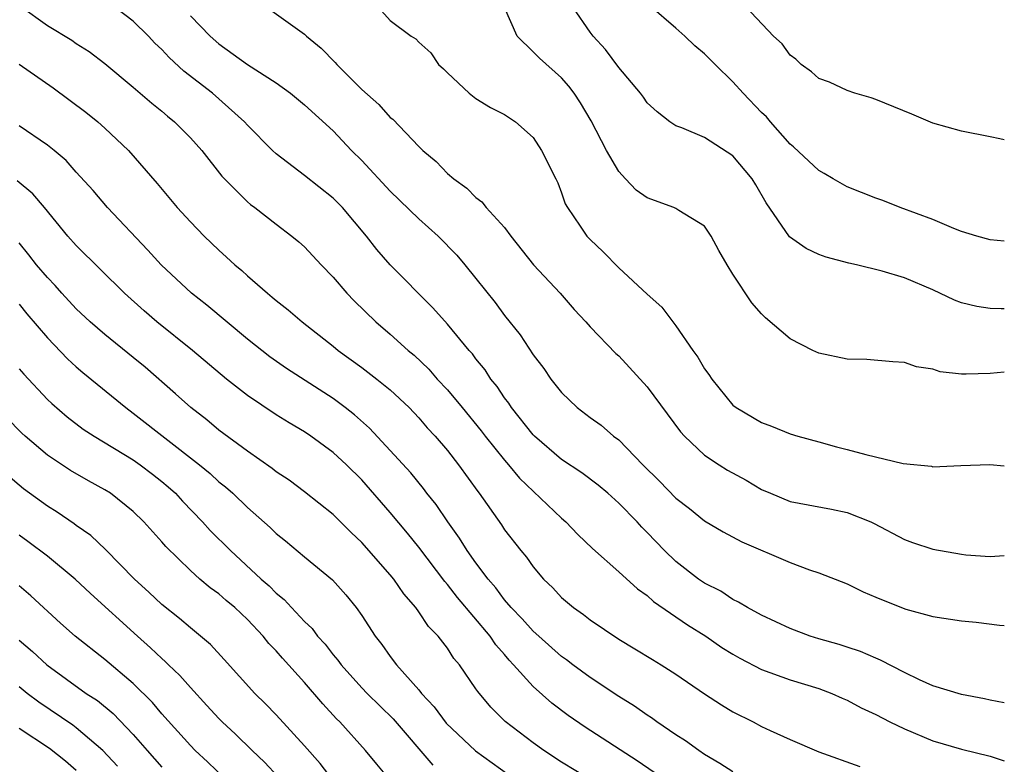
# Model space of a CAD drawing. Units: inches. Extents: x 2643867 to 2646000, y 1471149 to 1473000.
# Drawn here: x 2645931 to 2646000, y 1472118 to 1472170 of the extents above; entities that cross this region are included whole.
import ezdxf

# ---------------------------------------------------------------- set-up
doc = ezdxf.new("R2010")
doc.units = ezdxf.units.IN
doc.header["$MEASUREMENT"] = 0
doc.layers.add('LD26431470_2ft', color=108, linetype='Continuous')

msp = doc.modelspace()

# ---------------------------------------------------------------- linework, layer by layer
at = {"layer": 'LD26431470_2ft'}
for points, elevation in [([(2646000, 1472161.741), (2645999.686, 1472161.799), (2645999, 1472161.954), (2645997, 1472162.34), (2645995, 1472162.908), (2645993.533, 1472163.533), (2645991, 1472164.551), (2645990.67, 1472164.671), (2645989.542, 1472165), (2645989, 1472165.18), (2645987.764, 1472165.764), (2645987, 1472166.042), (2645986.508, 1472166.508), (2645985.78, 1472167), (2645985.389, 1472167.388), (2645985, 1472167.67), (2645984.446, 1472168.447), (2645983.848, 1472169), (2645981.484, 1472171.485)], 8808), ([(2645931.093, 1472171.093), (2645933, 1472169.745), (2645934.704, 1472168.704), (2645935, 1472168.484), (2645935.918, 1472167.918), (2645937, 1472167.084), (2645939, 1472165.435), (2645940.31, 1472164.31), (2645941, 1472163.748), (2645941.396, 1472163.396), (2645941.899, 1472163), (2645943, 1472161.884), (2645943.792, 1472161), (2645945.203, 1472159.203), (2645947, 1472157.395), (2645947.213, 1472157.213), (2645947.514, 1472157), (2645949, 1472155.837), (2645950.113, 1472155), (2645950.605, 1472154.605), (2645951, 1472154.24), (2645952.154, 1472153), (2645953, 1472152.137), (2645953.965, 1472151), (2645954.472, 1472150.472), (2645955.984, 1472149), (2645957, 1472148.149), (2645958.258, 1472147), (2645958.661, 1472146.661), (2645959.696, 1472145.697), (2645960.291, 1472145), (2645961, 1472144.234), (2645962.03, 1472143), (2645963.374, 1472141.374), (2645963.653, 1472141), (2645965, 1472139.319), (2645965.286, 1472139), (2645966.057, 1472138.057), (2645969, 1472135.256), (2645969.3, 1472135), (2645970.127, 1472134.127), (2645971.15, 1472133.15), (2645973, 1472131.516), (2645974.309, 1472130.309), (2645975, 1472129.841), (2645975.437, 1472129.436), (2645977.809, 1472127.808), (2645979.098, 1472127), (2645980.218, 1472126.218), (2645981, 1472125.735), (2645981.472, 1472125.472), (2645983, 1472124.681), (2645985, 1472123.959), (2645987, 1472123.347), (2645987.912, 1472123), (2645988.656, 1472122.656), (2645989, 1472122.515), (2645989.98, 1472121.98), (2645991, 1472121.511), (2645991.974, 1472121), (2645993, 1472120.519), (2645995, 1472119.679), (2645997, 1472119.096), (2645999, 1472118.595), (2646000, 1472118.286)], 8824), ([(2646000, 1472122.339), (2645999, 1472122.523), (2645998.623, 1472122.622), (2645997, 1472122.92), (2645995, 1472123.522), (2645994.061, 1472123.939), (2645993, 1472124.458), (2645991.335, 1472125.335), (2645991, 1472125.463), (2645989.94, 1472125.94), (2645989, 1472126.236), (2645988.432, 1472126.432), (2645987, 1472126.819), (2645986.414, 1472127), (2645985, 1472127.529), (2645983, 1472128.462), (2645982.007, 1472129), (2645981.387, 1472129.387), (2645981, 1472129.562), (2645980.147, 1472130.147), (2645979, 1472130.711), (2645978.587, 1472131), (2645977, 1472132.228), (2645976.203, 1472133), (2645975, 1472134.264), (2645974.622, 1472134.622), (2645974.28, 1472135), (2645973, 1472136.315), (2645972.234, 1472137), (2645971.567, 1472137.567), (2645970.423, 1472138.423), (2645969, 1472139.366), (2645967.097, 1472141), (2645967, 1472141.099), (2645965.488, 1472143), (2645965.299, 1472143.299), (2645965, 1472143.684), (2645964.479, 1472144.479), (2645964.044, 1472145), (2645963.635, 1472145.635), (2645963, 1472146.421), (2645962.757, 1472146.757), (2645962.529, 1472147), (2645961, 1472148.835), (2645959.99, 1472149.99), (2645956.999, 1472153), (2645956.064, 1472154.064), (2645955.333, 1472155), (2645953.65, 1472157), (2645953.334, 1472157.334), (2645953, 1472157.655), (2645951, 1472159.254), (2645949, 1472160.766), (2645948.746, 1472161), (2645947, 1472162.768), (2645946.799, 1472163), (2645944.539, 1472165), (2645942.538, 1472166.538), (2645941.51, 1472167.511), (2645941, 1472168.05), (2645940.504, 1472168.504), (2645940.059, 1472169), (2645939, 1472170.042), (2645937.744, 1472171)], 8822), ([(2645948.373, 1472171), (2645951, 1472169.137), (2645951.139, 1472169), (2645952.161, 1472168.161), (2645953.142, 1472167.142), (2645953.255, 1472167), (2645955, 1472165.273), (2645956.202, 1472164.202), (2645957, 1472163.31), (2645957.176, 1472163.177), (2645959, 1472161.261), (2645959.269, 1472161), (2645960.214, 1472160.214), (2645961, 1472159.383), (2645961.443, 1472159), (2645962.353, 1472158.353), (2645963, 1472157.695), (2645963.405, 1472157.405), (2645963.713, 1472157), (2645965, 1472155.595), (2645965.434, 1472155), (2645967.025, 1472153), (2645968.903, 1472151), (2645969.876, 1472149.876), (2645970.699, 1472149), (2645971, 1472148.652), (2645972.797, 1472146.797), (2645973, 1472146.615), (2645975, 1472144.457), (2645977.314, 1472141.314), (2645977.593, 1472141), (2645979, 1472139.682), (2645980.025, 1472139), (2645980.625, 1472138.626), (2645981.913, 1472137.913), (2645983, 1472137.268), (2645983.615, 1472137), (2645985, 1472136.432), (2645987.901, 1472135.901), (2645989, 1472135.667), (2645990.643, 1472135), (2645990.888, 1472134.888), (2645993, 1472133.767), (2645993.566, 1472133.566), (2645995, 1472133.103), (2645997, 1472132.738), (2645997.303, 1472132.697), (2645999, 1472132.585), (2646000, 1472132.647)], 8818), ([(2645956.17, 1472171), (2645957, 1472170.087), (2645958.462, 1472169), (2645958.797, 1472168.797), (2645959, 1472168.571), (2645959.838, 1472167.838), (2645960.369, 1472167), (2645960.717, 1472166.717), (2645961, 1472166.432), (2645962.531, 1472165), (2645963, 1472164.637), (2645964.011, 1472164.012), (2645965, 1472163.503), (2645965.78, 1472163), (2645967, 1472161.906), (2645967.598, 1472161), (2645968.596, 1472159), (2645968.727, 1472158.727), (2645969, 1472158.031), (2645969.258, 1472157.259), (2645969.408, 1472157), (2645970.305, 1472155.695), (2645970.762, 1472155), (2645971, 1472154.753), (2645971.912, 1472153.911), (2645973, 1472152.786), (2645975, 1472150.929), (2645976.02, 1472150.02), (2645977, 1472148.719), (2645978.186, 1472147), (2645978.534, 1472146.535), (2645979, 1472145.723), (2645979.31, 1472145.31), (2645979.51, 1472145), (2645981, 1472143.179), (2645981.224, 1472143), (2645983, 1472141.948), (2645983.7, 1472141.7), (2645985, 1472141.172), (2645985.546, 1472141), (2645987, 1472140.593), (2645988.253, 1472140.253), (2645989, 1472140.072), (2645990.291, 1472139.709), (2645992.92, 1472139.08), (2645994.894, 1472138.893), (2645995, 1472138.856), (2645996.945, 1472138.945), (2645998.988, 1472139.012), (2646000, 1472138.92)], 8816), ([(2646000, 1472145.471), (2645999, 1472145.383), (2645997.334, 1472145.334), (2645997, 1472145.351), (2645995.511, 1472145.511), (2645995, 1472145.683), (2645993.846, 1472145.846), (2645993, 1472146.153), (2645992.203, 1472146.203), (2645990.371, 1472146.37), (2645989, 1472146.398), (2645987, 1472146.818), (2645986.589, 1472147), (2645985, 1472147.809), (2645983.271, 1472149.271), (2645983, 1472149.552), (2645982.328, 1472150.327), (2645981, 1472152.329), (2645980.585, 1472153), (2645980.005, 1472154.005), (2645979.472, 1472155), (2645979, 1472155.687), (2645977.215, 1472156.784), (2645977, 1472156.935), (2645976.859, 1472157), (2645975, 1472157.685), (2645974.225, 1472158.224), (2645973.471, 1472159), (2645973, 1472159.514), (2645972.15, 1472161), (2645971.074, 1472163.074), (2645970.319, 1472164.32), (2645969.872, 1472165), (2645969.505, 1472165.505), (2645969, 1472166.074), (2645967.445, 1472167.445), (2645967, 1472167.903), (2645965.877, 1472169), (2645964.989, 1472171)], 8814), ([(2646000, 1472149.915), (2645999.78, 1472149.908), (2645999, 1472149.925), (2645998.068, 1472150.068), (2645997, 1472150.334), (2645996.519, 1472150.519), (2645995, 1472151.238), (2645993, 1472152.073), (2645991.446, 1472152.554), (2645989.641, 1472153), (2645989.115, 1472153.115), (2645987.529, 1472153.53), (2645987, 1472153.706), (2645986.132, 1472154.132), (2645984.954, 1472154.954), (2645983.331, 1472157.331), (2645982.591, 1472158.591), (2645982.333, 1472159), (2645981, 1472160.609), (2645979, 1472161.897), (2645977.423, 1472162.577), (2645977, 1472162.719), (2645976.58, 1472163), (2645975.687, 1472163.687), (2645975, 1472164.337), (2645974.735, 1472164.735), (2645974.533, 1472165), (2645973, 1472166.795), (2645972.062, 1472168.062), (2645971.211, 1472169), (2645971, 1472169.276), (2645969.815, 1472171)], 8812), ([(2646000, 1472154.637), (2645999, 1472154.744), (2645998.074, 1472155), (2645997, 1472155.331), (2645996.475, 1472155.525), (2645995, 1472156.172), (2645992.709, 1472157), (2645991.5, 1472157.5), (2645991, 1472157.666), (2645989, 1472158.455), (2645988.005, 1472159), (2645987.383, 1472159.383), (2645987, 1472159.59), (2645985.243, 1472161.243), (2645985, 1472161.432), (2645983.618, 1472163), (2645983.337, 1472163.337), (2645983, 1472163.66), (2645981.716, 1472165), (2645981, 1472165.792), (2645979.748, 1472167), (2645979, 1472167.769), (2645978.32, 1472168.32), (2645977.617, 1472169), (2645977, 1472169.553), (2645975.142, 1472171.142)], 8810), ([(2645943, 1472170.42), (2645944.377, 1472169), (2645945, 1472168.459), (2645947, 1472167.018), (2645949, 1472165.727), (2645950.01, 1472165), (2645951, 1472164.19), (2645953, 1472162.358), (2645954.293, 1472161), (2645955, 1472160.301), (2645957, 1472158.14), (2645959, 1472156.203), (2645960.343, 1472155), (2645961.665, 1472153.665), (2645962.227, 1472153), (2645963, 1472152.046), (2645964.347, 1472150.347), (2645965, 1472149.456), (2645966.09, 1472148.09), (2645967, 1472146.694), (2645967.741, 1472145.741), (2645968.254, 1472145), (2645969, 1472144.058), (2645970.097, 1472143), (2645971, 1472142.306), (2645971.765, 1472141.765), (2645972.636, 1472141), (2645973, 1472140.734), (2645974.675, 1472139), (2645975.843, 1472137.843), (2645977, 1472136.65), (2645977.95, 1472135.95), (2645979, 1472135.085), (2645980.31, 1472134.31), (2645981.611, 1472133.611), (2645985, 1472132.158), (2645986.355, 1472131.644), (2645987, 1472131.439), (2645989, 1472130.663), (2645990.105, 1472130.105), (2645991, 1472129.742), (2645991.515, 1472129.515), (2645993.115, 1472128.885), (2645995, 1472128.374), (2645997, 1472128.078), (2645998.02, 1472127.98), (2645999.674, 1472127.784), (2646000, 1472127.741)], 8820), ([(2645931, 1472167.03), (2645933.379, 1472165.378), (2645935.682, 1472163.682), (2645936.521, 1472163), (2645937, 1472162.567), (2645938.657, 1472161), (2645940.674, 1472158.675), (2645942.083, 1472157), (2645943, 1472155.993), (2645943.975, 1472155), (2645945, 1472154.012), (2645945.538, 1472153.538), (2645946.109, 1472153), (2645946.595, 1472152.595), (2645947, 1472152.212), (2645948.398, 1472151), (2645948.738, 1472150.738), (2645949, 1472150.502), (2645949.845, 1472149.846), (2645950.82, 1472149), (2645953, 1472147.292), (2645953.354, 1472147), (2645955, 1472145.811), (2645956.057, 1472145), (2645957, 1472144.234), (2645958.317, 1472143), (2645959, 1472142.291), (2645959.592, 1472141.592), (2645960.143, 1472141), (2645961, 1472139.987), (2645961.777, 1472139), (2645963.121, 1472137.121), (2645963.222, 1472137), (2645964.786, 1472134.786), (2645965, 1472134.45), (2645966.135, 1472133), (2645966.54, 1472132.54), (2645967, 1472131.856), (2645967.726, 1472131), (2645968.382, 1472130.383), (2645969, 1472129.711), (2645969.84, 1472129), (2645970.527, 1472128.527), (2645971, 1472128.142), (2645973, 1472126.797), (2645974.129, 1472126.129), (2645975.361, 1472125.361), (2645975.975, 1472125), (2645977, 1472124.342), (2645979, 1472122.959), (2645980.2, 1472122.2), (2645981, 1472121.719), (2645982.417, 1472121), (2645983, 1472120.687), (2645983.599, 1472120.401), (2645985, 1472119.764), (2645987, 1472118.913), (2645989.877, 1472117.877)], 8826), ([(2645981, 1472117.501), (2645980.089, 1472118.089), (2645979, 1472118.732), (2645978.606, 1472119), (2645977.676, 1472119.676), (2645977, 1472120.1), (2645975.676, 1472121), (2645975.287, 1472121.287), (2645975, 1472121.467), (2645974.103, 1472122.103), (2645973, 1472122.773), (2645971, 1472124.1), (2645969.784, 1472125), (2645969.344, 1472125.344), (2645969, 1472125.584), (2645967.396, 1472127), (2645967, 1472127.353), (2645966.226, 1472128.226), (2645965.475, 1472129), (2645965, 1472129.551), (2645964.38, 1472130.38), (2645963.843, 1472131), (2645963, 1472132.135), (2645962.378, 1472133), (2645961.857, 1472133.856), (2645961.023, 1472135), (2645960.211, 1472136.211), (2645959.565, 1472137), (2645959.327, 1472137.327), (2645958.428, 1472138.428), (2645957, 1472140.009), (2645955.554, 1472141.554), (2645954.489, 1472142.489), (2645953.842, 1472143), (2645953, 1472143.631), (2645949.736, 1472145.736), (2645948.553, 1472146.553), (2645947, 1472147.783), (2645944.157, 1472150.157), (2645943.078, 1472151), (2645940.944, 1472153), (2645940.027, 1472154.027), (2645937.204, 1472157), (2645936.187, 1472158.186), (2645935, 1472159.484), (2645934.293, 1472160.293), (2645933.456, 1472161), (2645933, 1472161.376), (2645931, 1472162.723)], 8828), ([(2645975.47, 1472117.47), (2645974.29, 1472118.29), (2645970.645, 1472120.644), (2645969.453, 1472121.453), (2645968.309, 1472122.309), (2645967, 1472123.473), (2645965.639, 1472125), (2645965.324, 1472125.324), (2645965, 1472125.712), (2645964.39, 1472126.39), (2645963.99, 1472127), (2645961.707, 1472129.707), (2645961, 1472130.625), (2645960.82, 1472130.82), (2645959, 1472133.238), (2645958.213, 1472134.213), (2645957, 1472135.665), (2645955, 1472137.945), (2645953.929, 1472139), (2645953, 1472139.864), (2645951.439, 1472141), (2645951, 1472141.298), (2645949.923, 1472141.923), (2645949, 1472142.5), (2645947, 1472143.836), (2645945.535, 1472145), (2645943.148, 1472147), (2645940.658, 1472149), (2645939.766, 1472149.766), (2645938.396, 1472151), (2645935, 1472154.334), (2645934.421, 1472155), (2645932.786, 1472157), (2645931.967, 1472157.967), (2645930.859, 1472158.859)], 8830), ([(2645971, 1472116.964), (2645969, 1472118.18), (2645967.753, 1472119), (2645967, 1472119.536), (2645965.035, 1472121.035), (2645964.037, 1472122.037), (2645963.12, 1472123.12), (2645963, 1472123.321), (2645961.841, 1472125), (2645961.45, 1472125.451), (2645961, 1472126.156), (2645960.357, 1472127), (2645959.684, 1472127.683), (2645959, 1472128.705), (2645958.785, 1472129), (2645957.955, 1472129.955), (2645957.245, 1472131), (2645957, 1472131.302), (2645955, 1472133.57), (2645954.26, 1472134.26), (2645953, 1472135.519), (2645951, 1472137.116), (2645949.913, 1472137.913), (2645949, 1472138.511), (2645948.732, 1472138.732), (2645947, 1472139.944), (2645945, 1472141.431), (2645944.149, 1472142.149), (2645943.026, 1472143), (2645941.965, 1472143.965), (2645939.827, 1472145.827), (2645939, 1472146.514), (2645937, 1472148.118), (2645935.981, 1472149), (2645935, 1472149.91), (2645934.001, 1472151), (2645933.534, 1472151.534), (2645933, 1472152.098), (2645932.233, 1472153), (2645931.692, 1472153.692), (2645931, 1472154.524)], 8832), ([(2645931, 1472150.229), (2645931.555, 1472149.555), (2645933, 1472147.88), (2645934.402, 1472146.403), (2645935, 1472145.854), (2645935.459, 1472145.458), (2645938.47, 1472143), (2645939, 1472142.618), (2645943.648, 1472139), (2645944.382, 1472138.382), (2645945, 1472137.811), (2645945.456, 1472137.456), (2645945.965, 1472137), (2645947, 1472136.004), (2645948.599, 1472134.599), (2645949, 1472134.195), (2645949.667, 1472133.667), (2645951, 1472132.547), (2645952.948, 1472130.948), (2645953.889, 1472129.889), (2645954.608, 1472129), (2645955, 1472128.442), (2645955.936, 1472127), (2645956.414, 1472126.413), (2645957, 1472125.58), (2645957.441, 1472125), (2645959, 1472123.241), (2645959.19, 1472123), (2645960.068, 1472122.068), (2645960.91, 1472120.91), (2645962.972, 1472118.972), (2645965.308, 1472117.308)], 8834), ([(2645931, 1472145.718), (2645931.33, 1472145.33), (2645933, 1472143.578), (2645933.291, 1472143.291), (2645934.364, 1472142.364), (2645935.502, 1472141.502), (2645936.258, 1472141), (2645939, 1472139.345), (2645939.493, 1472139), (2645940.348, 1472138.348), (2645941, 1472137.836), (2645941.45, 1472137.451), (2645941.949, 1472137), (2645942.446, 1472136.447), (2645943.846, 1472135), (2645944.396, 1472134.396), (2645945.801, 1472133), (2645947.967, 1472131), (2645948.515, 1472130.515), (2645949, 1472130.016), (2645949.567, 1472129.566), (2645950.076, 1472129), (2645951, 1472128.023), (2645951.533, 1472127.533), (2645951.913, 1472127), (2645952.433, 1472126.433), (2645953, 1472125.699), (2645953.325, 1472125.325), (2645953.549, 1472125), (2645955, 1472123.393), (2645955.377, 1472123), (2645957.209, 1472121.209), (2645959.969, 1472117.969)], 8836), ([(2645957, 1472116.921), (2645956.047, 1472118.048), (2645955.275, 1472119), (2645953.465, 1472121), (2645953.227, 1472121.226), (2645952.265, 1472122.265), (2645951, 1472123.762), (2645949.455, 1472125.455), (2645949, 1472125.981), (2645948.501, 1472126.5), (2645948.102, 1472127), (2645947, 1472128.167), (2645946.118, 1472129), (2645945.507, 1472129.507), (2645945, 1472129.956), (2645944.39, 1472130.39), (2645943.669, 1472131), (2645943, 1472131.593), (2645941.27, 1472133.27), (2645941, 1472133.597), (2645939.744, 1472135), (2645939, 1472135.738), (2645937.41, 1472137), (2645937, 1472137.256), (2645935.869, 1472137.869), (2645934.604, 1472138.604), (2645933, 1472139.662), (2645931.422, 1472141), (2645931.203, 1472141.203), (2645929, 1472143.428)], 8838), ([(2645952.931, 1472117), (2645952.086, 1472118.086), (2645951, 1472119.324), (2645949, 1472121.506), (2645948.262, 1472122.262), (2645947.506, 1472123), (2645945.376, 1472125.376), (2645944.417, 1472126.417), (2645943, 1472127.576), (2645942.238, 1472128.239), (2645941, 1472129.211), (2645940.094, 1472130.094), (2645939.092, 1472131), (2645937.06, 1472133.06), (2645936.038, 1472134.038), (2645935, 1472134.757), (2645934.866, 1472134.866), (2645933.679, 1472135.679), (2645933, 1472136.093), (2645931.318, 1472137.318), (2645930.229, 1472138.228)], 8840), ([(2645949.154, 1472117.154), (2645948.189, 1472118.189), (2645947.33, 1472119), (2645946.148, 1472120.148), (2645945.229, 1472121), (2645945, 1472121.234), (2645944.162, 1472122.162), (2645943, 1472123.402), (2645942.261, 1472124.262), (2645941.476, 1472125), (2645941.24, 1472125.24), (2645941, 1472125.435), (2645940.198, 1472126.199), (2645939.294, 1472127), (2645935.999, 1472129.999), (2645934.937, 1472131), (2645933, 1472132.593), (2645931.625, 1472133.625), (2645931, 1472134.062)], 8842), ([(2645945.464, 1472117), (2645944.207, 1472118.207), (2645943.34, 1472119), (2645943, 1472119.342), (2645941, 1472121.58), (2645940.357, 1472122.357), (2645939, 1472123.691), (2645937, 1472125.36), (2645934.938, 1472127), (2645933.913, 1472127.913), (2645931.828, 1472129.828), (2645931, 1472130.53)], 8844), ([(2645931, 1472126.725), (2645931.936, 1472125.936), (2645932.939, 1472125), (2645935.712, 1472123), (2645936.49, 1472122.49), (2645937.599, 1472121.599), (2645939, 1472120.131), (2645939.968, 1472119), (2645941, 1472117.839)], 8846), ([(2645937.895, 1472117.895), (2645936.862, 1472119), (2645935, 1472120.599), (2645934.773, 1472120.773), (2645932.391, 1472122.391), (2645931.572, 1472123), (2645931, 1472123.456)], 8848), ([(2645935, 1472117.599), (2645934.263, 1472118.263), (2645933.131, 1472119.131), (2645931, 1472120.551)], 8850)]:
    msp.add_lwpolyline(points, dxfattribs=dict(at, elevation=elevation))

doc.saveas('drawing.dxf')
